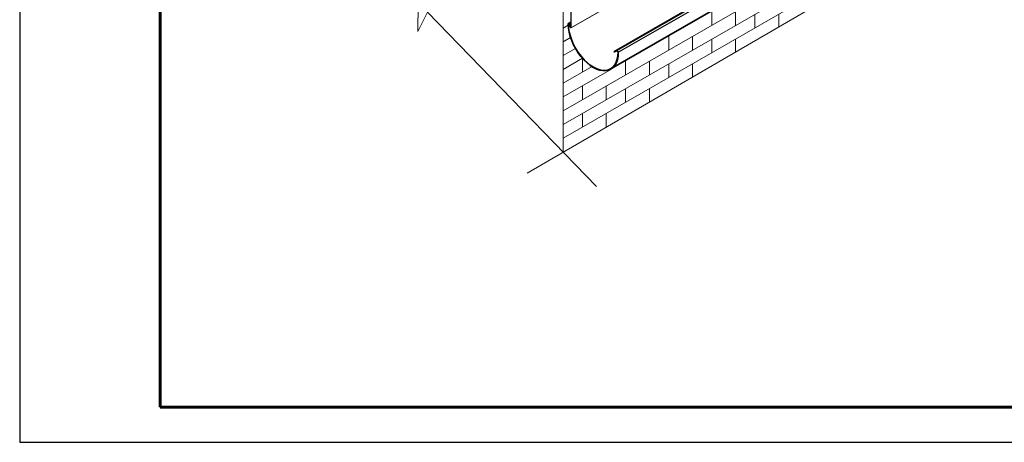
# Model space of a CAD drawing. Units: millimetres. Extents: x 26240 to 32540, y 26737 to 31192.
# Drawn here: x 26240 to 28342, y 26737 to 27639 of the extents above; entities that cross this region are included whole.
import ezdxf

# ---------------------------------------------------------------- set-up
doc = ezdxf.new("R2010")
doc.units = ezdxf.units.MM
doc.layers.add('Visible', color=7, linetype='Continuous', lineweight=35, true_color=0x22346e)
doc.layers.add('Visible Narrow', color=7, linetype='Continuous', lineweight=25, true_color=0x22346e)
doc.layers.add('ВИД', color=253, linetype='Continuous', lineweight=15)
doc.layers.add('СПДС_20', color=7, linetype='Continuous')

msp = doc.modelspace()

# ---------------------------------------------------------------- linework, layer by layer
at = {"layer": 'Visible', "extrusion": (-0.707107, -0.407196, 0.578093)}
for p, q in [((27726.1, 27696), (27508.3, 27570.6)), ((27720.9, 27659.9), (27501.9, 27533.8)), ((27416.4, 27633.8), (27411.3, 27630.9)), ((27415.7, 27625.3), (27413.9, 27628.9)), ((27416, 27625.4), (27414.2, 27629)), ((27415.7, 27625.3), (27416, 27625.4)), ((27416, 27625.4), (27416.4, 27625.6)), ((27514.4, 27573), (27508.3, 27570.6)), ((27508.6, 27570.1), (27508.3, 27570.6)), ((27514.6, 27572.5), (27508.6, 27570.1))]:
    msp.add_line(p, q, dxfattribs=at)
at = {"layer": 'Visible'}
for centre, major_axis, start_param, end_param in [((27412.7, 27628.5), (-1.37, 2.38), 4.586436, 7.077205), ((27464.2, 27599.2), (-37.7, 65.5), 0.794019, 3.944766), ((27412.7, 27628.5), (-1.1, 1.91), 4.586436, 7.077205), ((27464.2, 27599.2), (-37.4, 65), 0.794019, 3.944766), ((27515.6, 27570.6), (-1.37, 2.38), 3.944766, 6.195638), ((27515.6, 27570.6), (-1.1, 1.91), 3.944766, 6.195638)]:
    msp.add_ellipse(centre, major_axis=major_axis, ratio=0.578093, start_param=start_param, end_param=end_param, dxfattribs=at)
at = {"layer": 'Visible Narrow', "extrusion": (-0.707107, -0.407196, 0.578093)}
for p, q in [((27514.4, 27573), (27728.4, 27696.2)), ((27517.6, 27569.5), (27730.6, 27692.1)), ((27411.1, 27629.4), (27410.7, 27629.6)), ((27412.7, 27630.3), (27411.1, 27629.4)), ((27413.9, 27628.9), (27414.2, 27629)), ((27414.2, 27629), (27416.4, 27630.2)), ((27514.6, 27572.5), (27514.4, 27573)), ((27517.2, 27569.7), (27517.6, 27569.5))]:
    msp.add_line(p, q, dxfattribs=at)
at = {"layer": 'ВИД', "extrusion": (-0.707107, -0.407196, 0.578093)}
for p, q in [((28897.9, 28474.5), (27416.5, 27621.4)), ((27416.8, 27621.9), (28898.2, 28475)), ((27945.4, 27758.6), (27400.1, 27444.6)), ((27945.4, 27729.2), (27400.1, 27415.2)), ((27945.4, 27699.8), (27400.1, 27385.8)), ((27416.4, 27622.2), (27416.4, 27660)), ((27416.8, 27621.9), (27416.8, 27659.8)), ((27410.8, 27627.3), (27400.1, 27621.2)), ((27412.1, 27628.4), (27413.7, 27629.3)), ((27412.1, 27628.4), (27412.4, 27628.5)), ((27412.1, 27628.4), (27415.4, 27622.1)), ((27413.7, 27629.2), (27412.4, 27628.5)), ((27412.4, 27628.5), (27415.7, 27622.3)), ((27415.4, 27622.1), (27415.7, 27622.3)), ((27415.7, 27622.3), (27416.4, 27622.7)), ((27416.8, 27621.9), (27416.4, 27622.2)), ((27415.8, 27600.8), (27400.1, 27591.7)), ((27426.3, 27577.4), (27400.1, 27562.3)), ((27441.3, 27556.6), (27400.1, 27532.9)), ((27462.1, 27539.1), (27400.1, 27503.5)), ((27503.4, 27533.5), (27400.1, 27474.1))]:
    msp.add_line(p, q, dxfattribs=at)
at = {"layer": 'ВИД', "ltscale": 20}
for p, q in [((27400.1, 27661.2), (27400.1, 27356.4)), ((27717.2, 27656.6), (27717.2, 27627.2)), ((27768.1, 27656.5), (27768.1, 27627.1)), ((27809.2, 27650.8), (27809.2, 27621.3)), ((27860.1, 27650.6), (27860.1, 27623.6)), ((27625.2, 27603.7), (27625.2, 27574.2)), ((27676.1, 27603.5), (27676.1, 27574.1)), ((27717.2, 27597.8), (27717.2, 27568.4)), ((27768.1, 27597.7), (27768.1, 27570.2)), ((27441.2, 27556.6), (27441.2, 27527.1)), ((27533.2, 27550.7), (27533.2, 27521.3)), ((27584.1, 27550.6), (27584.1, 27521.1)), ((27625.2, 27544.8), (27625.2, 27515.4)), ((27676.1, 27544.7), (27676.1, 27516.7)), ((27441.2, 27497.7), (27441.2, 27468.3)), ((27492.1, 27497.6), (27492.1, 27468.2)), ((27533.2, 27491.8), (27533.2, 27462.4)), ((27584.1, 27491.7), (27584.1, 27463.3)), ((27441.2, 27438.9), (27441.2, 27409.5)), ((27492.1, 27438.8), (27492.1, 27409.8))]:
    msp.add_line(p, q, dxfattribs=at)
at = {"layer": 'ВИД'}
for points in [[(27322.9, 27311.5), (28220.1, 27832.8), (28225.6, 27909.5), (28265.2, 27784.9), (28273.6, 27863.9), (28996.3, 28283.9)], [(27471.4, 27283), (27110, 27654.9), (27089.9, 27613.8), (27091, 27729.2), (27072.9, 27691.9), (26831, 27925.4)]]:
    msp.add_lwpolyline(points, dxfattribs=at)
for major_axis in [(-0.549, 0.953), (-0.274, 0.477)]:
    msp.add_ellipse((27416, 27622.4), major_axis=major_axis, ratio=0.578093, start_param=1.499708, end_param=3.928925, dxfattribs=at)
at = {"layer": 'СПДС_20', "linetype": 'Continuous', "lineweight": 25, "ltscale": 10}
msp.add_lwpolyline([(26239.7, 26737), (32539.7, 26737), (32539.7, 31192), (26239.7, 31192), (26239.7, 26737)], dxfattribs=at)
at = {"layer": 'СПДС_20', "linetype": 'Continuous', "lineweight": 60, "ltscale": 10}
msp.add_lwpolyline([(26539.7, 26812), (32464.7, 26812), (32464.7, 31117), (26539.7, 31117), (26539.7, 26812)], dxfattribs=at)

doc.saveas('drawing.dxf')
